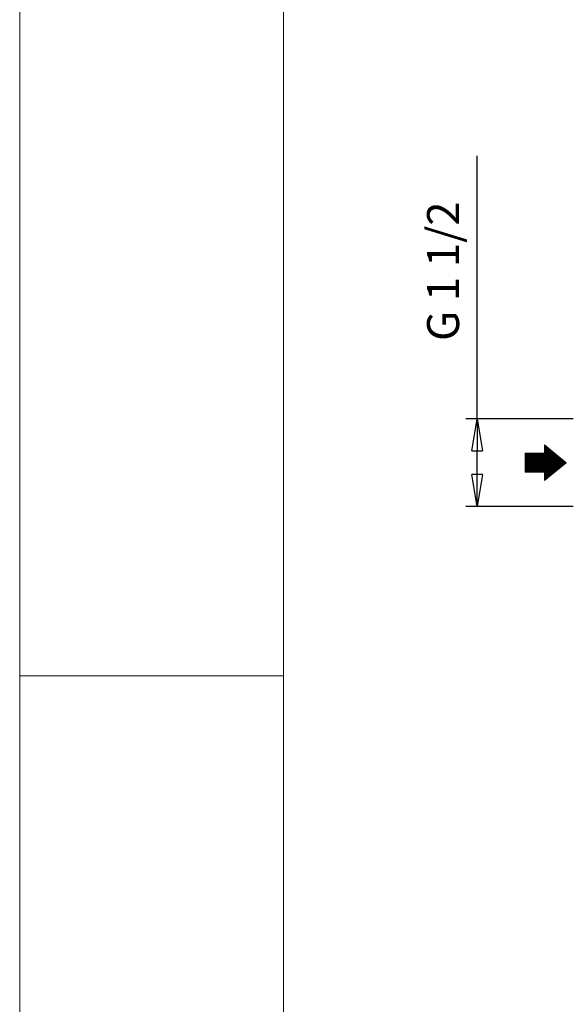
# Model space of a CAD drawing. Units: millimetres. Extents: x 0 to 210, y 0 to 297.
# Drawn here: x 0 to 50, y 118 to 207 of the extents above; entities that cross this region are included whole.
import ezdxf

# ---------------------------------------------------------------- set-up
doc = ezdxf.new("R2010")
doc.units = ezdxf.units.MM
doc.layers.get('0').update_dxf_attribs({"color": 3, "lineweight": 0})
doc.layers.add('1', color=3, linetype='Continuous', lineweight=0)
doc.styles.add('Mirco', font='txt')
doc.dimstyles.new('Mirco', dxfattribs={"dimtxt": 2.5, "dimasz": 2.5, "dimexe": 0.875, "dimexo": 1, "dimgap": 0.75, "dimtad": 1, "dimzin": 12, "dimdsep": 46, "dimtxsty": 'Mirco', "dimblk": 'CLOSED', "dimcen": 0.09, "dimclrt": 7, "dimadec": 0, "dimazin": 0, "dimtfac": 0.8, "dimtdec": 3, "dimtmove": 0, "dimatfit": 3, "dimldrblk": 'CLOSED', "dimfxl": 0, "dimtolj": 1, "dimarcsym": 0})

# ---------------------------------------------------------------- blocks, each defined once
blk = doc.blocks.new('_Closed')
at = {"color": 0, "linetype": 'ByBlock', "lineweight": -2}
for p, q in [((-1, 0.166667), (0, 0)), ((-1, 0.166667), (-1, -0.166667)), ((0, 0), (-1, -0.166667)), ((0, 0), (-1, 0))]:
    blk.add_line(p, q, dxfattribs=at)
blk = doc.blocks.new('*D9')
at = {"layer": '1', "color": 0, "linetype": 'Continuous', "lineweight": -2}
for p, q in [((41.638, 170.927), (41.638, 194.899)), ((50.369, 170.927), (40.617, 170.927)), ((41.638, 165.845), (41.638, 168.01)), ((50.369, 162.928), (40.617, 162.928))]:
    blk.add_line(p, q, dxfattribs=at)
at = {"layer": 'Defpoints', "color": 0}
for p in [(41.638, 170.927), (51.536, 170.927), (51.536, 162.928)]:
    blk.add_point(p, dxfattribs=at)
at = {"layer": '1', "color": 0, "lineweight": -2, "xscale": 2.916666746139526, "yscale": 2.916666746139526, "zscale": 2.916666746139526}
for p, rotation in [((41.638, 170.927), 90), ((41.638, 162.928), 270)]:
    blk.add_blockref('_Closed', p, dxfattribs=dict(at, rotation=rotation))
at = {"layer": '1', "color": 7, "lineweight": 0, "insert": (38.541, 184.371), "char_height": 2.91667, "attachment_point": 5, "rotation": 90, "style": 'Mirco'}
blk.add_mtext('\\A1;G 1 1/2', dxfattribs=at)

msp = doc.modelspace()

# ---------------------------------------------------------------- hatches: boundary and pattern name
at = {"layer": '1', "linetype": 'Continuous', "lineweight": 0}
h = msp.add_hatch(dxfattribs=at)
h.set_pattern_fill('_USER', color=4, scale=0.037384, style=0, pattern_type=0)
h.set_pattern_definition([(0, (0, 0), (0, 0.037384242), [])])
edge = h.paths.add_edge_path()
edge.add_line((47.7632, 166.0544), (47.7632, 165.3075))
edge.add_line((47.7632, 165.3075), (49.7571, 166.9275))
edge.add_line((49.7571, 166.9275), (47.7632, 168.5474))
edge.add_line((47.7632, 168.5474), (47.7632, 167.8005))
edge.add_line((47.7632, 167.8005), (46.0102, 167.8005))
edge.add_line((46.0102, 167.8005), (46.0102, 166.0544))
edge.add_line((46.0102, 166.0544), (47.7632, 166.0544))

# ---------------------------------------------------------------- linework, layer by layer
at = {"layer": '1', "color": 4, "linetype": 'Continuous', "lineweight": 0}
for p, q in [((0, 297), (0, 0)), ((24, 147.5), (0, 147.5))]:
    msp.add_line(p, q, dxfattribs=at)
at = {"layer": '1', "color": 6, "linetype": 'Continuous', "lineweight": 0}
msp.add_line((24, 292), (24, 5), dxfattribs=at)
at = {"layer": '1', "color": 7, "linetype": 'Continuous', "lineweight": 0}
for p, q in [((47.7633, 167.8005), (46.0102, 167.8005)), ((46.0102, 166.0544), (46.0102, 167.8005)), ((47.7633, 168.5474), (49.7571, 166.9275)), ((47.7633, 168.5474), (47.7633, 167.8005)), ((47.7633, 165.3075), (49.7571, 166.9275)), ((47.7633, 166.0544), (46.0102, 166.0544)), ((47.7633, 166.0544), (47.7633, 165.3075))]:
    msp.add_line(p, q, dxfattribs=at)

# ---------------------------------------------------------------- dimensions: what is measured, and where the dimension line sits
at = {"layer": '1', "color": 3, "linetype": 'Continuous', "lineweight": 0}
dim = msp.add_linear_dim(base=(41.638, 170.9268), p1=(51.5358, 162.9281), p2=(51.5358, 170.9268), angle=90, text='G 1 1/2', dimstyle='Mirco', override={"dimtxt": 2.916667, "dimasz": 2.916667, "dimexe": 1.020833, "dimexo": 1.166667, "dimgap": 0.875, "dimlfac": 6, "dimrnd": 1, "dimpost": '<>', "dimtmove": 0}, dxfattribs=at)
dim.commit()
dim.dimension.update_dxf_attribs({"geometry": '*D9', "text_midpoint": (41.638, 184.3712), "dimtype": 161})

doc.saveas('drawing.dxf')
